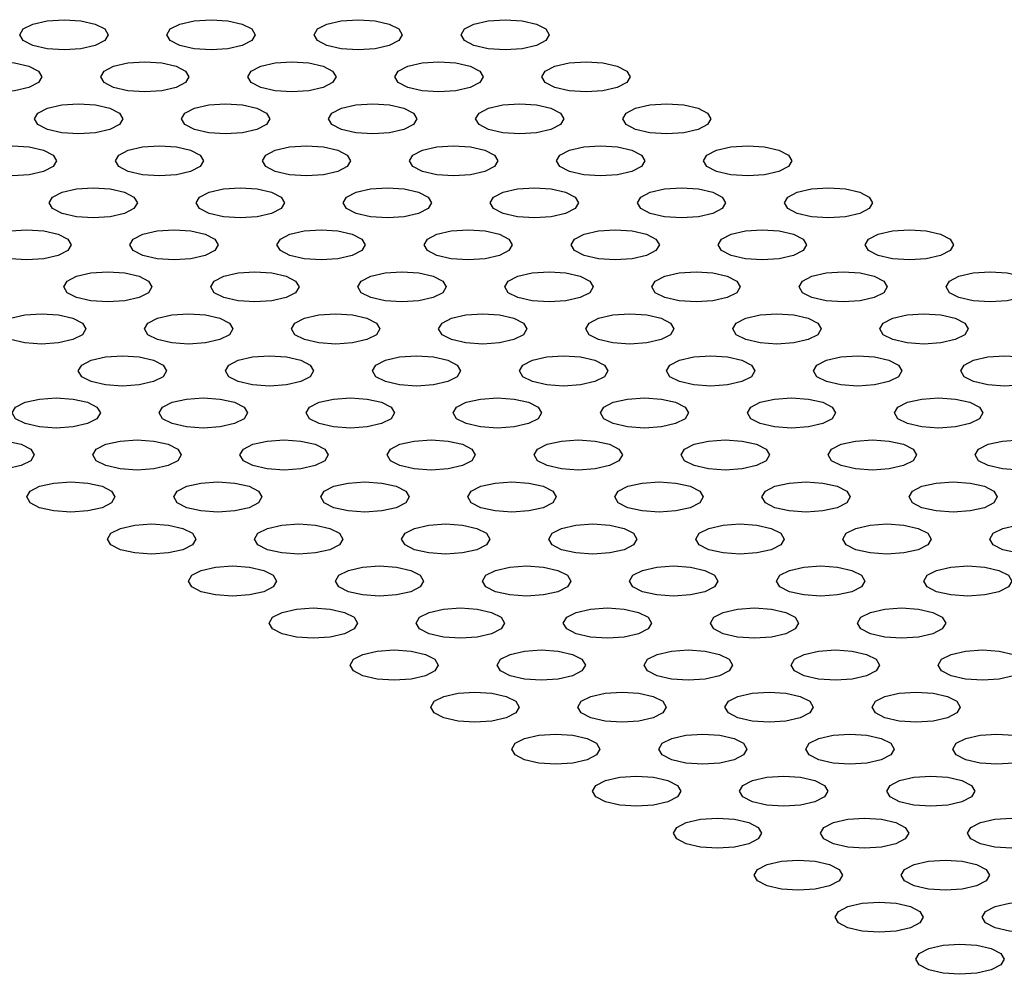
# Model space of a CAD drawing. Units: millimetres. Extents: x 5069 to 16033, y 7568 to 16403.
# Drawn here: x 9070 to 9103, y 12113 to 12146 of the extents above; entities that cross this region are included whole.
import ezdxf

# ---------------------------------------------------------------- set-up
doc = ezdxf.new("R2010")
doc.units = ezdxf.units.MM
doc.header["$LTSCALE"] = 100

msp = doc.modelspace()

# ---------------------------------------------------------------- linework, layer by layer
at = {"color": 7, "linetype": 'Continuous', "lineweight": 25, "flags": 128}
for points in [[(9071.527, 12145.836), (9072.101, 12145.797), (9072.587, 12145.686), (9072.913, 12145.52), (9073.027, 12145.323), (9072.913, 12145.127), (9072.587, 12144.961), (9072.101, 12144.849), (9071.527, 12144.81), (9070.953, 12144.849), (9070.466, 12144.961), (9070.141, 12145.127), (9070.027, 12145.323), (9070.141, 12145.52), (9070.466, 12145.686), (9070.953, 12145.797), (9071.527, 12145.836)], [(9076.527, 12145.836), (9077.101, 12145.797), (9077.587, 12145.686), (9077.913, 12145.52), (9078.027, 12145.323), (9077.913, 12145.127), (9077.587, 12144.961), (9077.101, 12144.849), (9076.527, 12144.81), (9075.953, 12144.849), (9075.466, 12144.961), (9075.141, 12145.127), (9075.027, 12145.323), (9075.141, 12145.52), (9075.466, 12145.686), (9075.953, 12145.797), (9076.527, 12145.836)], [(9081.527, 12145.836), (9082.101, 12145.797), (9082.587, 12145.686), (9082.913, 12145.52), (9083.027, 12145.323), (9082.913, 12145.127), (9082.587, 12144.961), (9082.101, 12144.849), (9081.527, 12144.81), (9080.953, 12144.849), (9080.466, 12144.961), (9080.141, 12145.127), (9080.027, 12145.323), (9080.141, 12145.52), (9080.466, 12145.686), (9080.953, 12145.797), (9081.527, 12145.836)], [(9086.527, 12145.836), (9087.101, 12145.797), (9087.587, 12145.686), (9087.913, 12145.52), (9088.027, 12145.323), (9087.913, 12145.127), (9087.587, 12144.961), (9087.101, 12144.849), (9086.527, 12144.81), (9085.953, 12144.849), (9085.466, 12144.961), (9085.141, 12145.127), (9085.027, 12145.323), (9085.141, 12145.52), (9085.466, 12145.686), (9085.953, 12145.797), (9086.527, 12145.836)], [(9069.275, 12144.408), (9069.849, 12144.369), (9070.336, 12144.258), (9070.661, 12144.091), (9070.775, 12143.895), (9070.661, 12143.698), (9070.336, 12143.532), (9069.849, 12143.421), (9069.275, 12143.382), (9068.701, 12143.421), (9068.214, 12143.532), (9067.889, 12143.698), (9067.775, 12143.895), (9067.889, 12144.091), (9068.214, 12144.258), (9068.701, 12144.369), (9069.275, 12144.408)], [(9074.275, 12144.408), (9074.849, 12144.369), (9075.336, 12144.258), (9075.661, 12144.091), (9075.775, 12143.895), (9075.661, 12143.698), (9075.336, 12143.532), (9074.849, 12143.421), (9074.275, 12143.382), (9073.701, 12143.421), (9073.214, 12143.532), (9072.889, 12143.698), (9072.775, 12143.895), (9072.889, 12144.091), (9073.214, 12144.258), (9073.701, 12144.369), (9074.275, 12144.408)], [(9079.275, 12144.408), (9079.849, 12144.369), (9080.336, 12144.258), (9080.661, 12144.091), (9080.775, 12143.895), (9080.661, 12143.698), (9080.336, 12143.532), (9079.849, 12143.421), (9079.275, 12143.382), (9078.701, 12143.421), (9078.214, 12143.532), (9077.889, 12143.698), (9077.775, 12143.895), (9077.889, 12144.091), (9078.214, 12144.258), (9078.701, 12144.369), (9079.275, 12144.408)], [(9084.275, 12144.408), (9084.849, 12144.369), (9085.336, 12144.258), (9085.661, 12144.091), (9085.775, 12143.895), (9085.661, 12143.698), (9085.336, 12143.532), (9084.849, 12143.421), (9084.275, 12143.382), (9083.701, 12143.421), (9083.214, 12143.532), (9082.889, 12143.698), (9082.775, 12143.895), (9082.889, 12144.091), (9083.214, 12144.258), (9083.701, 12144.369), (9084.275, 12144.408)], [(9089.275, 12144.408), (9089.849, 12144.369), (9090.336, 12144.258), (9090.661, 12144.091), (9090.775, 12143.895), (9090.661, 12143.698), (9090.336, 12143.532), (9089.849, 12143.421), (9089.275, 12143.382), (9088.701, 12143.421), (9088.214, 12143.532), (9087.889, 12143.698), (9087.775, 12143.895), (9087.889, 12144.091), (9088.214, 12144.258), (9088.701, 12144.369), (9089.275, 12144.408)], [(9072.023, 12142.979), (9072.597, 12142.94), (9073.084, 12142.829), (9073.409, 12142.662), (9073.523, 12142.466), (9073.409, 12142.27), (9073.084, 12142.103), (9072.597, 12141.992), (9072.023, 12141.953), (9071.449, 12141.992), (9070.963, 12142.103), (9070.638, 12142.27), (9070.523, 12142.466), (9070.638, 12142.662), (9070.963, 12142.829), (9071.449, 12142.94), (9072.023, 12142.979)], [(9077.023, 12142.979), (9077.597, 12142.94), (9078.084, 12142.829), (9078.409, 12142.662), (9078.523, 12142.466), (9078.409, 12142.27), (9078.084, 12142.103), (9077.597, 12141.992), (9077.023, 12141.953), (9076.449, 12141.992), (9075.963, 12142.103), (9075.638, 12142.27), (9075.523, 12142.466), (9075.638, 12142.662), (9075.963, 12142.829), (9076.449, 12142.94), (9077.023, 12142.979)], [(9082.023, 12142.979), (9082.597, 12142.94), (9083.084, 12142.829), (9083.409, 12142.662), (9083.523, 12142.466), (9083.409, 12142.27), (9083.084, 12142.103), (9082.597, 12141.992), (9082.023, 12141.953), (9081.449, 12141.992), (9080.963, 12142.103), (9080.638, 12142.27), (9080.523, 12142.466), (9080.638, 12142.662), (9080.963, 12142.829), (9081.449, 12142.94), (9082.023, 12142.979)], [(9087.023, 12142.979), (9087.597, 12142.94), (9088.084, 12142.829), (9088.409, 12142.662), (9088.523, 12142.466), (9088.409, 12142.27), (9088.084, 12142.103), (9087.597, 12141.992), (9087.023, 12141.953), (9086.449, 12141.992), (9085.963, 12142.103), (9085.638, 12142.27), (9085.523, 12142.466), (9085.638, 12142.662), (9085.963, 12142.829), (9086.449, 12142.94), (9087.023, 12142.979)], [(9092.023, 12142.979), (9092.597, 12142.94), (9093.084, 12142.829), (9093.409, 12142.662), (9093.523, 12142.466), (9093.409, 12142.27), (9093.084, 12142.103), (9092.597, 12141.992), (9092.023, 12141.953), (9091.449, 12141.992), (9090.963, 12142.103), (9090.638, 12142.27), (9090.523, 12142.466), (9090.638, 12142.662), (9090.963, 12142.829), (9091.449, 12142.94), (9092.023, 12142.979)], [(9069.772, 12141.551), (9070.346, 12141.512), (9070.832, 12141.4), (9071.158, 12141.234), (9071.272, 12141.038), (9071.158, 12140.841), (9070.832, 12140.675), (9070.346, 12140.564), (9069.772, 12140.525), (9069.198, 12140.564), (9068.711, 12140.675), (9068.386, 12140.841), (9068.272, 12141.038), (9068.386, 12141.234), (9068.711, 12141.4), (9069.198, 12141.512), (9069.772, 12141.551)], [(9074.772, 12141.551), (9075.346, 12141.512), (9075.832, 12141.4), (9076.158, 12141.234), (9076.272, 12141.038), (9076.158, 12140.841), (9075.832, 12140.675), (9075.346, 12140.564), (9074.772, 12140.525), (9074.198, 12140.564), (9073.711, 12140.675), (9073.386, 12140.841), (9073.272, 12141.038), (9073.386, 12141.234), (9073.711, 12141.4), (9074.198, 12141.512), (9074.772, 12141.551)], [(9079.772, 12141.551), (9080.346, 12141.512), (9080.832, 12141.4), (9081.158, 12141.234), (9081.272, 12141.038), (9081.158, 12140.841), (9080.832, 12140.675), (9080.346, 12140.564), (9079.772, 12140.525), (9079.198, 12140.564), (9078.711, 12140.675), (9078.386, 12140.841), (9078.272, 12141.038), (9078.386, 12141.234), (9078.711, 12141.4), (9079.198, 12141.512), (9079.772, 12141.551)], [(9084.772, 12141.551), (9085.346, 12141.512), (9085.832, 12141.4), (9086.158, 12141.234), (9086.272, 12141.038), (9086.158, 12140.841), (9085.832, 12140.675), (9085.346, 12140.564), (9084.772, 12140.525), (9084.198, 12140.564), (9083.711, 12140.675), (9083.386, 12140.841), (9083.272, 12141.038), (9083.386, 12141.234), (9083.711, 12141.4), (9084.198, 12141.512), (9084.772, 12141.551)], [(9089.772, 12141.551), (9090.346, 12141.512), (9090.832, 12141.4), (9091.158, 12141.234), (9091.272, 12141.038), (9091.158, 12140.841), (9090.832, 12140.675), (9090.346, 12140.564), (9089.772, 12140.525), (9089.198, 12140.564), (9088.711, 12140.675), (9088.386, 12140.841), (9088.272, 12141.038), (9088.386, 12141.234), (9088.711, 12141.4), (9089.198, 12141.512), (9089.772, 12141.551)], [(9094.772, 12141.551), (9095.346, 12141.512), (9095.832, 12141.4), (9096.158, 12141.234), (9096.272, 12141.038), (9096.158, 12140.841), (9095.832, 12140.675), (9095.346, 12140.564), (9094.772, 12140.525), (9094.198, 12140.564), (9093.711, 12140.675), (9093.386, 12140.841), (9093.272, 12141.038), (9093.386, 12141.234), (9093.711, 12141.4), (9094.198, 12141.512), (9094.772, 12141.551)], [(9072.52, 12140.122), (9073.094, 12140.083), (9073.581, 12139.972), (9073.906, 12139.805), (9074.02, 12139.609), (9073.906, 12139.413), (9073.581, 12139.246), (9073.094, 12139.135), (9072.52, 12139.096), (9071.946, 12139.135), (9071.459, 12139.246), (9071.134, 12139.413), (9071.02, 12139.609), (9071.134, 12139.805), (9071.459, 12139.972), (9071.946, 12140.083), (9072.52, 12140.122)], [(9077.52, 12140.122), (9078.094, 12140.083), (9078.581, 12139.972), (9078.906, 12139.805), (9079.02, 12139.609), (9078.906, 12139.413), (9078.581, 12139.246), (9078.094, 12139.135), (9077.52, 12139.096), (9076.946, 12139.135), (9076.459, 12139.246), (9076.134, 12139.413), (9076.02, 12139.609), (9076.134, 12139.805), (9076.459, 12139.972), (9076.946, 12140.083), (9077.52, 12140.122)], [(9082.52, 12140.122), (9083.094, 12140.083), (9083.581, 12139.972), (9083.906, 12139.805), (9084.02, 12139.609), (9083.906, 12139.413), (9083.581, 12139.246), (9083.094, 12139.135), (9082.52, 12139.096), (9081.946, 12139.135), (9081.459, 12139.246), (9081.134, 12139.413), (9081.02, 12139.609), (9081.134, 12139.805), (9081.459, 12139.972), (9081.946, 12140.083), (9082.52, 12140.122)], [(9087.52, 12140.122), (9088.094, 12140.083), (9088.581, 12139.972), (9088.906, 12139.805), (9089.02, 12139.609), (9088.906, 12139.413), (9088.581, 12139.246), (9088.094, 12139.135), (9087.52, 12139.096), (9086.946, 12139.135), (9086.459, 12139.246), (9086.134, 12139.413), (9086.02, 12139.609), (9086.134, 12139.805), (9086.459, 12139.972), (9086.946, 12140.083), (9087.52, 12140.122)], [(9092.52, 12140.122), (9093.094, 12140.083), (9093.581, 12139.972), (9093.906, 12139.805), (9094.02, 12139.609), (9093.906, 12139.413), (9093.581, 12139.246), (9093.094, 12139.135), (9092.52, 12139.096), (9091.946, 12139.135), (9091.459, 12139.246), (9091.134, 12139.413), (9091.02, 12139.609), (9091.134, 12139.805), (9091.459, 12139.972), (9091.946, 12140.083), (9092.52, 12140.122)], [(9097.52, 12140.122), (9098.094, 12140.083), (9098.581, 12139.972), (9098.906, 12139.805), (9099.02, 12139.609), (9098.906, 12139.413), (9098.581, 12139.246), (9098.094, 12139.135), (9097.52, 12139.096), (9096.946, 12139.135), (9096.459, 12139.246), (9096.134, 12139.413), (9096.02, 12139.609), (9096.134, 12139.805), (9096.459, 12139.972), (9096.946, 12140.083), (9097.52, 12140.122)], [(9070.268, 12138.693), (9070.842, 12138.654), (9071.329, 12138.543), (9071.654, 12138.377), (9071.768, 12138.18), (9071.654, 12137.984), (9071.329, 12137.818), (9070.842, 12137.706), (9070.268, 12137.667), (9069.694, 12137.706), (9069.208, 12137.818), (9068.883, 12137.984), (9068.768, 12138.18), (9068.883, 12138.377), (9069.208, 12138.543), (9069.694, 12138.654), (9070.268, 12138.693)], [(9075.268, 12138.693), (9075.842, 12138.654), (9076.329, 12138.543), (9076.654, 12138.377), (9076.768, 12138.18), (9076.654, 12137.984), (9076.329, 12137.818), (9075.842, 12137.706), (9075.268, 12137.667), (9074.694, 12137.706), (9074.208, 12137.818), (9073.883, 12137.984), (9073.768, 12138.18), (9073.883, 12138.377), (9074.208, 12138.543), (9074.694, 12138.654), (9075.268, 12138.693)], [(9080.268, 12138.693), (9080.842, 12138.654), (9081.329, 12138.543), (9081.654, 12138.377), (9081.768, 12138.18), (9081.654, 12137.984), (9081.329, 12137.818), (9080.842, 12137.706), (9080.268, 12137.667), (9079.694, 12137.706), (9079.208, 12137.818), (9078.883, 12137.984), (9078.768, 12138.18), (9078.883, 12138.377), (9079.208, 12138.543), (9079.694, 12138.654), (9080.268, 12138.693)], [(9085.268, 12138.693), (9085.842, 12138.654), (9086.329, 12138.543), (9086.654, 12138.377), (9086.768, 12138.18), (9086.654, 12137.984), (9086.329, 12137.818), (9085.842, 12137.706), (9085.268, 12137.667), (9084.694, 12137.706), (9084.208, 12137.818), (9083.883, 12137.984), (9083.768, 12138.18), (9083.883, 12138.377), (9084.208, 12138.543), (9084.694, 12138.654), (9085.268, 12138.693)], [(9090.268, 12138.693), (9090.842, 12138.654), (9091.329, 12138.543), (9091.654, 12138.377), (9091.768, 12138.18), (9091.654, 12137.984), (9091.329, 12137.818), (9090.842, 12137.706), (9090.268, 12137.667), (9089.694, 12137.706), (9089.208, 12137.818), (9088.883, 12137.984), (9088.768, 12138.18), (9088.883, 12138.377), (9089.208, 12138.543), (9089.694, 12138.654), (9090.268, 12138.693)], [(9095.268, 12138.693), (9095.842, 12138.654), (9096.329, 12138.543), (9096.654, 12138.377), (9096.768, 12138.18), (9096.654, 12137.984), (9096.329, 12137.818), (9095.842, 12137.706), (9095.268, 12137.667), (9094.694, 12137.706), (9094.208, 12137.818), (9093.883, 12137.984), (9093.768, 12138.18), (9093.883, 12138.377), (9094.208, 12138.543), (9094.694, 12138.654), (9095.268, 12138.693)], [(9100.268, 12138.693), (9100.842, 12138.654), (9101.329, 12138.543), (9101.654, 12138.377), (9101.768, 12138.18), (9101.654, 12137.984), (9101.329, 12137.818), (9100.842, 12137.706), (9100.268, 12137.667), (9099.694, 12137.706), (9099.208, 12137.818), (9098.883, 12137.984), (9098.768, 12138.18), (9098.883, 12138.377), (9099.208, 12138.543), (9099.694, 12138.654), (9100.268, 12138.693)], [(9073.017, 12137.265), (9073.591, 12137.226), (9074.077, 12137.115), (9074.403, 12136.948), (9074.517, 12136.752), (9074.403, 12136.555), (9074.077, 12136.389), (9073.591, 12136.278), (9073.017, 12136.239), (9072.443, 12136.278), (9071.956, 12136.389), (9071.631, 12136.555), (9071.517, 12136.752), (9071.631, 12136.948), (9071.956, 12137.115), (9072.443, 12137.226), (9073.017, 12137.265)], [(9078.017, 12137.265), (9078.591, 12137.226), (9079.077, 12137.115), (9079.403, 12136.948), (9079.517, 12136.752), (9079.403, 12136.555), (9079.077, 12136.389), (9078.591, 12136.278), (9078.017, 12136.239), (9077.443, 12136.278), (9076.956, 12136.389), (9076.631, 12136.555), (9076.517, 12136.752), (9076.631, 12136.948), (9076.956, 12137.115), (9077.443, 12137.226), (9078.017, 12137.265)], [(9083.017, 12137.265), (9083.591, 12137.226), (9084.077, 12137.115), (9084.403, 12136.948), (9084.517, 12136.752), (9084.403, 12136.555), (9084.077, 12136.389), (9083.591, 12136.278), (9083.017, 12136.239), (9082.443, 12136.278), (9081.956, 12136.389), (9081.631, 12136.555), (9081.517, 12136.752), (9081.631, 12136.948), (9081.956, 12137.115), (9082.443, 12137.226), (9083.017, 12137.265)], [(9088.017, 12137.265), (9088.591, 12137.226), (9089.077, 12137.115), (9089.403, 12136.948), (9089.517, 12136.752), (9089.403, 12136.555), (9089.077, 12136.389), (9088.591, 12136.278), (9088.017, 12136.239), (9087.443, 12136.278), (9086.956, 12136.389), (9086.631, 12136.555), (9086.517, 12136.752), (9086.631, 12136.948), (9086.956, 12137.115), (9087.443, 12137.226), (9088.017, 12137.265)], [(9093.017, 12137.265), (9093.591, 12137.226), (9094.077, 12137.115), (9094.403, 12136.948), (9094.517, 12136.752), (9094.403, 12136.555), (9094.077, 12136.389), (9093.591, 12136.278), (9093.017, 12136.239), (9092.443, 12136.278), (9091.956, 12136.389), (9091.631, 12136.555), (9091.517, 12136.752), (9091.631, 12136.948), (9091.956, 12137.115), (9092.443, 12137.226), (9093.017, 12137.265)], [(9098.017, 12137.265), (9098.591, 12137.226), (9099.077, 12137.115), (9099.403, 12136.948), (9099.517, 12136.752), (9099.403, 12136.555), (9099.077, 12136.389), (9098.591, 12136.278), (9098.017, 12136.239), (9097.443, 12136.278), (9096.956, 12136.389), (9096.631, 12136.555), (9096.517, 12136.752), (9096.631, 12136.948), (9096.956, 12137.115), (9097.443, 12137.226), (9098.017, 12137.265)], [(9103.017, 12137.265), (9103.591, 12137.226), (9104.077, 12137.115), (9104.403, 12136.948), (9104.517, 12136.752), (9104.403, 12136.555), (9104.077, 12136.389), (9103.591, 12136.278), (9103.017, 12136.239), (9102.443, 12136.278), (9101.956, 12136.389), (9101.631, 12136.555), (9101.517, 12136.752), (9101.631, 12136.948), (9101.956, 12137.115), (9102.443, 12137.226), (9103.017, 12137.265)], [(9070.765, 12135.836), (9071.339, 12135.797), (9071.826, 12135.686), (9072.151, 12135.52), (9072.265, 12135.323), (9072.151, 12135.127), (9071.826, 12134.96), (9071.339, 12134.849), (9070.765, 12134.81), (9070.191, 12134.849), (9069.704, 12134.96), (9069.379, 12135.127), (9069.265, 12135.323), (9069.379, 12135.52), (9069.704, 12135.686), (9070.191, 12135.797), (9070.765, 12135.836)], [(9075.765, 12135.836), (9076.339, 12135.797), (9076.826, 12135.686), (9077.151, 12135.52), (9077.265, 12135.323), (9077.151, 12135.127), (9076.826, 12134.96), (9076.339, 12134.849), (9075.765, 12134.81), (9075.191, 12134.849), (9074.704, 12134.96), (9074.379, 12135.127), (9074.265, 12135.323), (9074.379, 12135.52), (9074.704, 12135.686), (9075.191, 12135.797), (9075.765, 12135.836)], [(9080.765, 12135.836), (9081.339, 12135.797), (9081.826, 12135.686), (9082.151, 12135.52), (9082.265, 12135.323), (9082.151, 12135.127), (9081.826, 12134.96), (9081.339, 12134.849), (9080.765, 12134.81), (9080.191, 12134.849), (9079.704, 12134.96), (9079.379, 12135.127), (9079.265, 12135.323), (9079.379, 12135.52), (9079.704, 12135.686), (9080.191, 12135.797), (9080.765, 12135.836)], [(9085.765, 12135.836), (9086.339, 12135.797), (9086.826, 12135.686), (9087.151, 12135.52), (9087.265, 12135.323), (9087.151, 12135.127), (9086.826, 12134.96), (9086.339, 12134.849), (9085.765, 12134.81), (9085.191, 12134.849), (9084.704, 12134.96), (9084.379, 12135.127), (9084.265, 12135.323), (9084.379, 12135.52), (9084.704, 12135.686), (9085.191, 12135.797), (9085.765, 12135.836)], [(9090.765, 12135.836), (9091.339, 12135.797), (9091.826, 12135.686), (9092.151, 12135.52), (9092.265, 12135.323), (9092.151, 12135.127), (9091.826, 12134.96), (9091.339, 12134.849), (9090.765, 12134.81), (9090.191, 12134.849), (9089.704, 12134.96), (9089.379, 12135.127), (9089.265, 12135.323), (9089.379, 12135.52), (9089.704, 12135.686), (9090.191, 12135.797), (9090.765, 12135.836)], [(9095.765, 12135.836), (9096.339, 12135.797), (9096.826, 12135.686), (9097.151, 12135.52), (9097.265, 12135.323), (9097.151, 12135.127), (9096.826, 12134.96), (9096.339, 12134.849), (9095.765, 12134.81), (9095.191, 12134.849), (9094.704, 12134.96), (9094.379, 12135.127), (9094.265, 12135.323), (9094.379, 12135.52), (9094.704, 12135.686), (9095.191, 12135.797), (9095.765, 12135.836)], [(9100.765, 12135.836), (9101.339, 12135.797), (9101.826, 12135.686), (9102.151, 12135.52), (9102.265, 12135.323), (9102.151, 12135.127), (9101.826, 12134.96), (9101.339, 12134.849), (9100.765, 12134.81), (9100.191, 12134.849), (9099.704, 12134.96), (9099.379, 12135.127), (9099.265, 12135.323), (9099.379, 12135.52), (9099.704, 12135.686), (9100.191, 12135.797), (9100.765, 12135.836)], [(9073.513, 12134.408), (9074.087, 12134.369), (9074.574, 12134.257), (9074.899, 12134.091), (9075.013, 12133.895), (9074.899, 12133.698), (9074.574, 12133.532), (9074.087, 12133.421), (9073.513, 12133.382), (9072.939, 12133.421), (9072.453, 12133.532), (9072.128, 12133.698), (9072.013, 12133.895), (9072.128, 12134.091), (9072.453, 12134.257), (9072.939, 12134.369), (9073.513, 12134.408)], [(9078.513, 12134.408), (9079.087, 12134.369), (9079.574, 12134.257), (9079.899, 12134.091), (9080.013, 12133.895), (9079.899, 12133.698), (9079.574, 12133.532), (9079.087, 12133.421), (9078.513, 12133.382), (9077.939, 12133.421), (9077.453, 12133.532), (9077.128, 12133.698), (9077.013, 12133.895), (9077.128, 12134.091), (9077.453, 12134.257), (9077.939, 12134.369), (9078.513, 12134.408)], [(9083.513, 12134.408), (9084.087, 12134.369), (9084.574, 12134.257), (9084.899, 12134.091), (9085.013, 12133.895), (9084.899, 12133.698), (9084.574, 12133.532), (9084.087, 12133.421), (9083.513, 12133.382), (9082.939, 12133.421), (9082.453, 12133.532), (9082.128, 12133.698), (9082.013, 12133.895), (9082.128, 12134.091), (9082.453, 12134.257), (9082.939, 12134.369), (9083.513, 12134.408)], [(9088.513, 12134.408), (9089.087, 12134.369), (9089.574, 12134.257), (9089.899, 12134.091), (9090.013, 12133.895), (9089.899, 12133.698), (9089.574, 12133.532), (9089.087, 12133.421), (9088.513, 12133.382), (9087.939, 12133.421), (9087.453, 12133.532), (9087.128, 12133.698), (9087.013, 12133.895), (9087.128, 12134.091), (9087.453, 12134.257), (9087.939, 12134.369), (9088.513, 12134.408)], [(9093.513, 12134.408), (9094.087, 12134.369), (9094.574, 12134.257), (9094.899, 12134.091), (9095.013, 12133.895), (9094.899, 12133.698), (9094.574, 12133.532), (9094.087, 12133.421), (9093.513, 12133.382), (9092.939, 12133.421), (9092.453, 12133.532), (9092.128, 12133.698), (9092.013, 12133.895), (9092.128, 12134.091), (9092.453, 12134.257), (9092.939, 12134.369), (9093.513, 12134.408)], [(9098.513, 12134.408), (9099.087, 12134.369), (9099.574, 12134.257), (9099.899, 12134.091), (9100.013, 12133.895), (9099.899, 12133.698), (9099.574, 12133.532), (9099.087, 12133.421), (9098.513, 12133.382), (9097.939, 12133.421), (9097.453, 12133.532), (9097.128, 12133.698), (9097.013, 12133.895), (9097.128, 12134.091), (9097.453, 12134.257), (9097.939, 12134.369), (9098.513, 12134.408)], [(9103.513, 12134.408), (9104.087, 12134.369), (9104.574, 12134.257), (9104.899, 12134.091), (9105.013, 12133.895), (9104.899, 12133.698), (9104.574, 12133.532), (9104.087, 12133.421), (9103.513, 12133.382), (9102.939, 12133.421), (9102.453, 12133.532), (9102.128, 12133.698), (9102.013, 12133.895), (9102.128, 12134.091), (9102.453, 12134.257), (9102.939, 12134.369), (9103.513, 12134.408)], [(9071.262, 12132.979), (9071.836, 12132.94), (9072.322, 12132.829), (9072.648, 12132.662), (9072.762, 12132.466), (9072.648, 12132.27), (9072.322, 12132.103), (9071.836, 12131.992), (9071.262, 12131.953), (9070.688, 12131.992), (9070.201, 12132.103), (9069.876, 12132.27), (9069.762, 12132.466), (9069.876, 12132.662), (9070.201, 12132.829), (9070.688, 12132.94), (9071.262, 12132.979)], [(9076.262, 12132.979), (9076.836, 12132.94), (9077.322, 12132.829), (9077.648, 12132.662), (9077.762, 12132.466), (9077.648, 12132.27), (9077.322, 12132.103), (9076.836, 12131.992), (9076.262, 12131.953), (9075.688, 12131.992), (9075.201, 12132.103), (9074.876, 12132.27), (9074.762, 12132.466), (9074.876, 12132.662), (9075.201, 12132.829), (9075.688, 12132.94), (9076.262, 12132.979)], [(9081.262, 12132.979), (9081.836, 12132.94), (9082.322, 12132.829), (9082.648, 12132.662), (9082.762, 12132.466), (9082.648, 12132.27), (9082.322, 12132.103), (9081.836, 12131.992), (9081.262, 12131.953), (9080.688, 12131.992), (9080.201, 12132.103), (9079.876, 12132.27), (9079.762, 12132.466), (9079.876, 12132.662), (9080.201, 12132.829), (9080.688, 12132.94), (9081.262, 12132.979)], [(9086.262, 12132.979), (9086.836, 12132.94), (9087.322, 12132.829), (9087.648, 12132.662), (9087.762, 12132.466), (9087.648, 12132.27), (9087.322, 12132.103), (9086.836, 12131.992), (9086.262, 12131.953), (9085.688, 12131.992), (9085.201, 12132.103), (9084.876, 12132.27), (9084.762, 12132.466), (9084.876, 12132.662), (9085.201, 12132.829), (9085.688, 12132.94), (9086.262, 12132.979)], [(9091.262, 12132.979), (9091.836, 12132.94), (9092.322, 12132.829), (9092.648, 12132.662), (9092.762, 12132.466), (9092.648, 12132.27), (9092.322, 12132.103), (9091.836, 12131.992), (9091.262, 12131.953), (9090.688, 12131.992), (9090.201, 12132.103), (9089.876, 12132.27), (9089.762, 12132.466), (9089.876, 12132.662), (9090.201, 12132.829), (9090.688, 12132.94), (9091.262, 12132.979)], [(9096.262, 12132.979), (9096.836, 12132.94), (9097.322, 12132.829), (9097.648, 12132.662), (9097.762, 12132.466), (9097.648, 12132.27), (9097.322, 12132.103), (9096.836, 12131.992), (9096.262, 12131.953), (9095.688, 12131.992), (9095.201, 12132.103), (9094.876, 12132.27), (9094.762, 12132.466), (9094.876, 12132.662), (9095.201, 12132.829), (9095.688, 12132.94), (9096.262, 12132.979)], [(9101.262, 12132.979), (9101.836, 12132.94), (9102.322, 12132.829), (9102.648, 12132.662), (9102.762, 12132.466), (9102.648, 12132.27), (9102.322, 12132.103), (9101.836, 12131.992), (9101.262, 12131.953), (9100.688, 12131.992), (9100.201, 12132.103), (9099.876, 12132.27), (9099.762, 12132.466), (9099.876, 12132.662), (9100.201, 12132.829), (9100.688, 12132.94), (9101.262, 12132.979)], [(9069.01, 12131.55), (9069.584, 12131.511), (9070.071, 12131.4), (9070.396, 12131.234), (9070.51, 12131.037), (9070.396, 12130.841), (9070.071, 12130.675), (9069.584, 12130.563), (9069.01, 12130.524), (9068.436, 12130.563), (9067.949, 12130.675), (9067.624, 12130.841), (9067.51, 12131.037), (9067.624, 12131.234), (9067.949, 12131.4), (9068.436, 12131.511), (9069.01, 12131.55)], [(9074.01, 12131.55), (9074.584, 12131.511), (9075.071, 12131.4), (9075.396, 12131.234), (9075.51, 12131.037), (9075.396, 12130.841), (9075.071, 12130.675), (9074.584, 12130.563), (9074.01, 12130.524), (9073.436, 12130.563), (9072.949, 12130.675), (9072.624, 12130.841), (9072.51, 12131.037), (9072.624, 12131.234), (9072.949, 12131.4), (9073.436, 12131.511), (9074.01, 12131.55)], [(9079.01, 12131.55), (9079.584, 12131.511), (9080.071, 12131.4), (9080.396, 12131.234), (9080.51, 12131.037), (9080.396, 12130.841), (9080.071, 12130.675), (9079.584, 12130.563), (9079.01, 12130.524), (9078.436, 12130.563), (9077.949, 12130.675), (9077.624, 12130.841), (9077.51, 12131.037), (9077.624, 12131.234), (9077.949, 12131.4), (9078.436, 12131.511), (9079.01, 12131.55)], [(9084.01, 12131.55), (9084.584, 12131.511), (9085.071, 12131.4), (9085.396, 12131.234), (9085.51, 12131.037), (9085.396, 12130.841), (9085.071, 12130.675), (9084.584, 12130.563), (9084.01, 12130.524), (9083.436, 12130.563), (9082.949, 12130.675), (9082.624, 12130.841), (9082.51, 12131.037), (9082.624, 12131.234), (9082.949, 12131.4), (9083.436, 12131.511), (9084.01, 12131.55)], [(9089.01, 12131.55), (9089.584, 12131.511), (9090.071, 12131.4), (9090.396, 12131.234), (9090.51, 12131.037), (9090.396, 12130.841), (9090.071, 12130.675), (9089.584, 12130.563), (9089.01, 12130.524), (9088.436, 12130.563), (9087.949, 12130.675), (9087.624, 12130.841), (9087.51, 12131.037), (9087.624, 12131.234), (9087.949, 12131.4), (9088.436, 12131.511), (9089.01, 12131.55)], [(9094.01, 12131.55), (9094.584, 12131.511), (9095.071, 12131.4), (9095.396, 12131.234), (9095.51, 12131.037), (9095.396, 12130.841), (9095.071, 12130.675), (9094.584, 12130.563), (9094.01, 12130.524), (9093.436, 12130.563), (9092.949, 12130.675), (9092.624, 12130.841), (9092.51, 12131.037), (9092.624, 12131.234), (9092.949, 12131.4), (9093.436, 12131.511), (9094.01, 12131.55)], [(9099.01, 12131.55), (9099.584, 12131.511), (9100.071, 12131.4), (9100.396, 12131.234), (9100.51, 12131.037), (9100.396, 12130.841), (9100.071, 12130.675), (9099.584, 12130.563), (9099.01, 12130.524), (9098.436, 12130.563), (9097.949, 12130.675), (9097.624, 12130.841), (9097.51, 12131.037), (9097.624, 12131.234), (9097.949, 12131.4), (9098.436, 12131.511), (9099.01, 12131.55)], [(9104.01, 12131.55), (9104.584, 12131.511), (9105.071, 12131.4), (9105.396, 12131.234), (9105.51, 12131.037), (9105.396, 12130.841), (9105.071, 12130.675), (9104.584, 12130.563), (9104.01, 12130.524), (9103.436, 12130.563), (9102.949, 12130.675), (9102.624, 12130.841), (9102.51, 12131.037), (9102.624, 12131.234), (9102.949, 12131.4), (9103.436, 12131.511), (9104.01, 12131.55)], [(9071.758, 12130.122), (9072.332, 12130.083), (9072.819, 12129.972), (9073.144, 12129.805), (9073.258, 12129.609), (9073.144, 12129.413), (9072.819, 12129.246), (9072.332, 12129.135), (9071.758, 12129.096), (9071.184, 12129.135), (9070.698, 12129.246), (9070.373, 12129.413), (9070.258, 12129.609), (9070.373, 12129.805), (9070.698, 12129.972), (9071.184, 12130.083), (9071.758, 12130.122)], [(9076.758, 12130.122), (9077.332, 12130.083), (9077.819, 12129.972), (9078.144, 12129.805), (9078.258, 12129.609), (9078.144, 12129.413), (9077.819, 12129.246), (9077.332, 12129.135), (9076.758, 12129.096), (9076.184, 12129.135), (9075.698, 12129.246), (9075.373, 12129.413), (9075.258, 12129.609), (9075.373, 12129.805), (9075.698, 12129.972), (9076.184, 12130.083), (9076.758, 12130.122)], [(9081.758, 12130.122), (9082.332, 12130.083), (9082.819, 12129.972), (9083.144, 12129.805), (9083.258, 12129.609), (9083.144, 12129.413), (9082.819, 12129.246), (9082.332, 12129.135), (9081.758, 12129.096), (9081.184, 12129.135), (9080.698, 12129.246), (9080.373, 12129.413), (9080.258, 12129.609), (9080.373, 12129.805), (9080.698, 12129.972), (9081.184, 12130.083), (9081.758, 12130.122)], [(9086.758, 12130.122), (9087.332, 12130.083), (9087.819, 12129.972), (9088.144, 12129.805), (9088.258, 12129.609), (9088.144, 12129.413), (9087.819, 12129.246), (9087.332, 12129.135), (9086.758, 12129.096), (9086.184, 12129.135), (9085.698, 12129.246), (9085.373, 12129.413), (9085.258, 12129.609), (9085.373, 12129.805), (9085.698, 12129.972), (9086.184, 12130.083), (9086.758, 12130.122)], [(9091.758, 12130.122), (9092.332, 12130.083), (9092.819, 12129.972), (9093.144, 12129.805), (9093.258, 12129.609), (9093.144, 12129.413), (9092.819, 12129.246), (9092.332, 12129.135), (9091.758, 12129.096), (9091.184, 12129.135), (9090.698, 12129.246), (9090.373, 12129.413), (9090.258, 12129.609), (9090.373, 12129.805), (9090.698, 12129.972), (9091.184, 12130.083), (9091.758, 12130.122)], [(9096.758, 12130.122), (9097.332, 12130.083), (9097.819, 12129.972), (9098.144, 12129.805), (9098.258, 12129.609), (9098.144, 12129.413), (9097.819, 12129.246), (9097.332, 12129.135), (9096.758, 12129.096), (9096.184, 12129.135), (9095.698, 12129.246), (9095.373, 12129.413), (9095.258, 12129.609), (9095.373, 12129.805), (9095.698, 12129.972), (9096.184, 12130.083), (9096.758, 12130.122)], [(9101.758, 12130.122), (9102.332, 12130.083), (9102.819, 12129.972), (9103.144, 12129.805), (9103.258, 12129.609), (9103.144, 12129.413), (9102.819, 12129.246), (9102.332, 12129.135), (9101.758, 12129.096), (9101.184, 12129.135), (9100.698, 12129.246), (9100.373, 12129.413), (9100.258, 12129.609), (9100.373, 12129.805), (9100.698, 12129.972), (9101.184, 12130.083), (9101.758, 12130.122)], [(9074.507, 12128.693), (9075.081, 12128.654), (9075.567, 12128.543), (9075.893, 12128.377), (9076.007, 12128.18), (9075.893, 12127.984), (9075.567, 12127.817), (9075.081, 12127.706), (9074.507, 12127.667), (9073.933, 12127.706), (9073.446, 12127.817), (9073.121, 12127.984), (9073.007, 12128.18), (9073.121, 12128.377), (9073.446, 12128.543), (9073.933, 12128.654), (9074.507, 12128.693)], [(9079.507, 12128.693), (9080.081, 12128.654), (9080.567, 12128.543), (9080.893, 12128.377), (9081.007, 12128.18), (9080.893, 12127.984), (9080.567, 12127.817), (9080.081, 12127.706), (9079.507, 12127.667), (9078.933, 12127.706), (9078.446, 12127.817), (9078.121, 12127.984), (9078.007, 12128.18), (9078.121, 12128.377), (9078.446, 12128.543), (9078.933, 12128.654), (9079.507, 12128.693)], [(9084.507, 12128.693), (9085.081, 12128.654), (9085.567, 12128.543), (9085.893, 12128.377), (9086.007, 12128.18), (9085.893, 12127.984), (9085.567, 12127.817), (9085.081, 12127.706), (9084.507, 12127.667), (9083.933, 12127.706), (9083.446, 12127.817), (9083.121, 12127.984), (9083.007, 12128.18), (9083.121, 12128.377), (9083.446, 12128.543), (9083.933, 12128.654), (9084.507, 12128.693)], [(9089.507, 12128.693), (9090.081, 12128.654), (9090.567, 12128.543), (9090.893, 12128.377), (9091.007, 12128.18), (9090.893, 12127.984), (9090.567, 12127.817), (9090.081, 12127.706), (9089.507, 12127.667), (9088.933, 12127.706), (9088.446, 12127.817), (9088.121, 12127.984), (9088.007, 12128.18), (9088.121, 12128.377), (9088.446, 12128.543), (9088.933, 12128.654), (9089.507, 12128.693)], [(9094.507, 12128.693), (9095.081, 12128.654), (9095.567, 12128.543), (9095.893, 12128.377), (9096.007, 12128.18), (9095.893, 12127.984), (9095.567, 12127.817), (9095.081, 12127.706), (9094.507, 12127.667), (9093.933, 12127.706), (9093.446, 12127.817), (9093.121, 12127.984), (9093.007, 12128.18), (9093.121, 12128.377), (9093.446, 12128.543), (9093.933, 12128.654), (9094.507, 12128.693)], [(9099.507, 12128.693), (9100.081, 12128.654), (9100.567, 12128.543), (9100.893, 12128.377), (9101.007, 12128.18), (9100.893, 12127.984), (9100.567, 12127.817), (9100.081, 12127.706), (9099.507, 12127.667), (9098.933, 12127.706), (9098.446, 12127.817), (9098.121, 12127.984), (9098.007, 12128.18), (9098.121, 12128.377), (9098.446, 12128.543), (9098.933, 12128.654), (9099.507, 12128.693)], [(9104.507, 12128.693), (9105.081, 12128.654), (9105.567, 12128.543), (9105.893, 12128.377), (9106.007, 12128.18), (9105.893, 12127.984), (9105.567, 12127.817), (9105.081, 12127.706), (9104.507, 12127.667), (9103.933, 12127.706), (9103.446, 12127.817), (9103.121, 12127.984), (9103.007, 12128.18), (9103.121, 12128.377), (9103.446, 12128.543), (9103.933, 12128.654), (9104.507, 12128.693)], [(9077.255, 12127.265), (9077.829, 12127.226), (9078.316, 12127.114), (9078.641, 12126.948), (9078.755, 12126.752), (9078.641, 12126.555), (9078.316, 12126.389), (9077.829, 12126.278), (9077.255, 12126.239), (9076.681, 12126.278), (9076.194, 12126.389), (9075.869, 12126.555), (9075.755, 12126.752), (9075.869, 12126.948), (9076.194, 12127.114), (9076.681, 12127.226), (9077.255, 12127.265)], [(9082.255, 12127.265), (9082.829, 12127.226), (9083.316, 12127.114), (9083.641, 12126.948), (9083.755, 12126.752), (9083.641, 12126.555), (9083.316, 12126.389), (9082.829, 12126.278), (9082.255, 12126.239), (9081.681, 12126.278), (9081.194, 12126.389), (9080.869, 12126.555), (9080.755, 12126.752), (9080.869, 12126.948), (9081.194, 12127.114), (9081.681, 12127.226), (9082.255, 12127.265)], [(9087.255, 12127.265), (9087.829, 12127.226), (9088.316, 12127.114), (9088.641, 12126.948), (9088.755, 12126.752), (9088.641, 12126.555), (9088.316, 12126.389), (9087.829, 12126.278), (9087.255, 12126.239), (9086.681, 12126.278), (9086.194, 12126.389), (9085.869, 12126.555), (9085.755, 12126.752), (9085.869, 12126.948), (9086.194, 12127.114), (9086.681, 12127.226), (9087.255, 12127.265)], [(9092.255, 12127.265), (9092.829, 12127.226), (9093.316, 12127.114), (9093.641, 12126.948), (9093.755, 12126.752), (9093.641, 12126.555), (9093.316, 12126.389), (9092.829, 12126.278), (9092.255, 12126.239), (9091.681, 12126.278), (9091.194, 12126.389), (9090.869, 12126.555), (9090.755, 12126.752), (9090.869, 12126.948), (9091.194, 12127.114), (9091.681, 12127.226), (9092.255, 12127.265)], [(9097.255, 12127.265), (9097.829, 12127.226), (9098.316, 12127.114), (9098.641, 12126.948), (9098.755, 12126.752), (9098.641, 12126.555), (9098.316, 12126.389), (9097.829, 12126.278), (9097.255, 12126.239), (9096.681, 12126.278), (9096.194, 12126.389), (9095.869, 12126.555), (9095.755, 12126.752), (9095.869, 12126.948), (9096.194, 12127.114), (9096.681, 12127.226), (9097.255, 12127.265)], [(9102.255, 12127.265), (9102.829, 12127.226), (9103.316, 12127.114), (9103.641, 12126.948), (9103.755, 12126.752), (9103.641, 12126.555), (9103.316, 12126.389), (9102.829, 12126.278), (9102.255, 12126.239), (9101.681, 12126.278), (9101.194, 12126.389), (9100.869, 12126.555), (9100.755, 12126.752), (9100.869, 12126.948), (9101.194, 12127.114), (9101.681, 12127.226), (9102.255, 12127.265)], [(9080.003, 12125.836), (9080.577, 12125.797), (9081.064, 12125.686), (9081.389, 12125.519), (9081.503, 12125.323), (9081.389, 12125.127), (9081.064, 12124.96), (9080.577, 12124.849), (9080.003, 12124.81), (9079.429, 12124.849), (9078.943, 12124.96), (9078.618, 12125.127), (9078.503, 12125.323), (9078.618, 12125.519), (9078.943, 12125.686), (9079.429, 12125.797), (9080.003, 12125.836)], [(9085.003, 12125.836), (9085.577, 12125.797), (9086.064, 12125.686), (9086.389, 12125.519), (9086.503, 12125.323), (9086.389, 12125.127), (9086.064, 12124.96), (9085.577, 12124.849), (9085.003, 12124.81), (9084.429, 12124.849), (9083.943, 12124.96), (9083.618, 12125.127), (9083.503, 12125.323), (9083.618, 12125.519), (9083.943, 12125.686), (9084.429, 12125.797), (9085.003, 12125.836)], [(9090.003, 12125.836), (9090.577, 12125.797), (9091.064, 12125.686), (9091.389, 12125.519), (9091.503, 12125.323), (9091.389, 12125.127), (9091.064, 12124.96), (9090.577, 12124.849), (9090.003, 12124.81), (9089.429, 12124.849), (9088.943, 12124.96), (9088.618, 12125.127), (9088.503, 12125.323), (9088.618, 12125.519), (9088.943, 12125.686), (9089.429, 12125.797), (9090.003, 12125.836)], [(9095.003, 12125.836), (9095.577, 12125.797), (9096.064, 12125.686), (9096.389, 12125.519), (9096.503, 12125.323), (9096.389, 12125.127), (9096.064, 12124.96), (9095.577, 12124.849), (9095.003, 12124.81), (9094.429, 12124.849), (9093.943, 12124.96), (9093.618, 12125.127), (9093.503, 12125.323), (9093.618, 12125.519), (9093.943, 12125.686), (9094.429, 12125.797), (9095.003, 12125.836)], [(9100.003, 12125.836), (9100.577, 12125.797), (9101.064, 12125.686), (9101.389, 12125.519), (9101.503, 12125.323), (9101.389, 12125.127), (9101.064, 12124.96), (9100.577, 12124.849), (9100.003, 12124.81), (9099.429, 12124.849), (9098.943, 12124.96), (9098.618, 12125.127), (9098.503, 12125.323), (9098.618, 12125.519), (9098.943, 12125.686), (9099.429, 12125.797), (9100.003, 12125.836)], [(9082.752, 12124.408), (9083.326, 12124.368), (9083.812, 12124.257), (9084.138, 12124.091), (9084.252, 12123.894), (9084.138, 12123.698), (9083.812, 12123.532), (9083.326, 12123.421), (9082.752, 12123.381), (9082.178, 12123.421), (9081.691, 12123.532), (9081.366, 12123.698), (9081.252, 12123.894), (9081.366, 12124.091), (9081.691, 12124.257), (9082.178, 12124.368), (9082.752, 12124.408)], [(9087.752, 12124.408), (9088.326, 12124.368), (9088.812, 12124.257), (9089.138, 12124.091), (9089.252, 12123.894), (9089.138, 12123.698), (9088.812, 12123.532), (9088.326, 12123.421), (9087.752, 12123.381), (9087.178, 12123.421), (9086.691, 12123.532), (9086.366, 12123.698), (9086.252, 12123.894), (9086.366, 12124.091), (9086.691, 12124.257), (9087.178, 12124.368), (9087.752, 12124.408)], [(9092.752, 12124.408), (9093.326, 12124.368), (9093.812, 12124.257), (9094.138, 12124.091), (9094.252, 12123.894), (9094.138, 12123.698), (9093.812, 12123.532), (9093.326, 12123.421), (9092.752, 12123.381), (9092.178, 12123.421), (9091.691, 12123.532), (9091.366, 12123.698), (9091.252, 12123.894), (9091.366, 12124.091), (9091.691, 12124.257), (9092.178, 12124.368), (9092.752, 12124.408)], [(9097.752, 12124.408), (9098.326, 12124.368), (9098.812, 12124.257), (9099.138, 12124.091), (9099.252, 12123.894), (9099.138, 12123.698), (9098.812, 12123.532), (9098.326, 12123.421), (9097.752, 12123.381), (9097.178, 12123.421), (9096.691, 12123.532), (9096.366, 12123.698), (9096.252, 12123.894), (9096.366, 12124.091), (9096.691, 12124.257), (9097.178, 12124.368), (9097.752, 12124.408)], [(9102.752, 12124.408), (9103.326, 12124.368), (9103.812, 12124.257), (9104.138, 12124.091), (9104.252, 12123.894), (9104.138, 12123.698), (9103.812, 12123.532), (9103.326, 12123.421), (9102.752, 12123.381), (9102.178, 12123.421), (9101.691, 12123.532), (9101.366, 12123.698), (9101.252, 12123.894), (9101.366, 12124.091), (9101.691, 12124.257), (9102.178, 12124.368), (9102.752, 12124.408)], [(9085.5, 12122.979), (9086.074, 12122.94), (9086.561, 12122.829), (9086.886, 12122.662), (9087, 12122.466), (9086.886, 12122.27), (9086.561, 12122.103), (9086.074, 12121.992), (9085.5, 12121.953), (9084.926, 12121.992), (9084.439, 12122.103), (9084.114, 12122.27), (9084, 12122.466), (9084.114, 12122.662), (9084.439, 12122.829), (9084.926, 12122.94), (9085.5, 12122.979)], [(9090.5, 12122.979), (9091.074, 12122.94), (9091.561, 12122.829), (9091.886, 12122.662), (9092, 12122.466), (9091.886, 12122.27), (9091.561, 12122.103), (9091.074, 12121.992), (9090.5, 12121.953), (9089.926, 12121.992), (9089.439, 12122.103), (9089.114, 12122.27), (9089, 12122.466), (9089.114, 12122.662), (9089.439, 12122.829), (9089.926, 12122.94), (9090.5, 12122.979)], [(9095.5, 12122.979), (9096.074, 12122.94), (9096.561, 12122.829), (9096.886, 12122.662), (9097, 12122.466), (9096.886, 12122.27), (9096.561, 12122.103), (9096.074, 12121.992), (9095.5, 12121.953), (9094.926, 12121.992), (9094.439, 12122.103), (9094.114, 12122.27), (9094, 12122.466), (9094.114, 12122.662), (9094.439, 12122.829), (9094.926, 12122.94), (9095.5, 12122.979)], [(9100.5, 12122.979), (9101.074, 12122.94), (9101.561, 12122.829), (9101.886, 12122.662), (9102, 12122.466), (9101.886, 12122.27), (9101.561, 12122.103), (9101.074, 12121.992), (9100.5, 12121.953), (9099.926, 12121.992), (9099.439, 12122.103), (9099.114, 12122.27), (9099, 12122.466), (9099.114, 12122.662), (9099.439, 12122.829), (9099.926, 12122.94), (9100.5, 12122.979)], [(9088.248, 12121.55), (9088.822, 12121.511), (9089.309, 12121.4), (9089.634, 12121.234), (9089.748, 12121.037), (9089.634, 12120.841), (9089.309, 12120.675), (9088.822, 12120.563), (9088.248, 12120.524), (9087.674, 12120.563), (9087.188, 12120.675), (9086.863, 12120.841), (9086.748, 12121.037), (9086.863, 12121.234), (9087.188, 12121.4), (9087.674, 12121.511), (9088.248, 12121.55)], [(9093.248, 12121.55), (9093.822, 12121.511), (9094.309, 12121.4), (9094.634, 12121.234), (9094.748, 12121.037), (9094.634, 12120.841), (9094.309, 12120.675), (9093.822, 12120.563), (9093.248, 12120.524), (9092.674, 12120.563), (9092.188, 12120.675), (9091.863, 12120.841), (9091.748, 12121.037), (9091.863, 12121.234), (9092.188, 12121.4), (9092.674, 12121.511), (9093.248, 12121.55)], [(9098.248, 12121.55), (9098.822, 12121.511), (9099.309, 12121.4), (9099.634, 12121.234), (9099.748, 12121.037), (9099.634, 12120.841), (9099.309, 12120.675), (9098.822, 12120.563), (9098.248, 12120.524), (9097.674, 12120.563), (9097.188, 12120.675), (9096.863, 12120.841), (9096.748, 12121.037), (9096.863, 12121.234), (9097.188, 12121.4), (9097.674, 12121.511), (9098.248, 12121.55)], [(9103.248, 12121.55), (9103.822, 12121.511), (9104.309, 12121.4), (9104.634, 12121.234), (9104.748, 12121.037), (9104.634, 12120.841), (9104.309, 12120.675), (9103.822, 12120.563), (9103.248, 12120.524), (9102.674, 12120.563), (9102.188, 12120.675), (9101.863, 12120.841), (9101.748, 12121.037), (9101.863, 12121.234), (9102.188, 12121.4), (9102.674, 12121.511), (9103.248, 12121.55)], [(9090.997, 12120.122), (9091.571, 12120.083), (9092.057, 12119.971), (9092.383, 12119.805), (9092.497, 12119.609), (9092.383, 12119.412), (9092.057, 12119.246), (9091.571, 12119.135), (9090.997, 12119.096), (9090.423, 12119.135), (9089.936, 12119.246), (9089.611, 12119.412), (9089.497, 12119.609), (9089.611, 12119.805), (9089.936, 12119.971), (9090.423, 12120.083), (9090.997, 12120.122)], [(9095.997, 12120.122), (9096.571, 12120.083), (9097.057, 12119.971), (9097.383, 12119.805), (9097.497, 12119.609), (9097.383, 12119.412), (9097.057, 12119.246), (9096.571, 12119.135), (9095.997, 12119.096), (9095.423, 12119.135), (9094.936, 12119.246), (9094.611, 12119.412), (9094.497, 12119.609), (9094.611, 12119.805), (9094.936, 12119.971), (9095.423, 12120.083), (9095.997, 12120.122)], [(9100.997, 12120.122), (9101.571, 12120.083), (9102.057, 12119.971), (9102.383, 12119.805), (9102.497, 12119.609), (9102.383, 12119.412), (9102.057, 12119.246), (9101.571, 12119.135), (9100.997, 12119.096), (9100.423, 12119.135), (9099.936, 12119.246), (9099.611, 12119.412), (9099.497, 12119.609), (9099.611, 12119.805), (9099.936, 12119.971), (9100.423, 12120.083), (9100.997, 12120.122)], [(9093.745, 12118.693), (9094.319, 12118.654), (9094.806, 12118.543), (9095.131, 12118.376), (9095.245, 12118.18), (9095.131, 12117.984), (9094.806, 12117.817), (9094.319, 12117.706), (9093.745, 12117.667), (9093.171, 12117.706), (9092.684, 12117.817), (9092.359, 12117.984), (9092.245, 12118.18), (9092.359, 12118.376), (9092.684, 12118.543), (9093.171, 12118.654), (9093.745, 12118.693)], [(9098.745, 12118.693), (9099.319, 12118.654), (9099.806, 12118.543), (9100.131, 12118.376), (9100.245, 12118.18), (9100.131, 12117.984), (9099.806, 12117.817), (9099.319, 12117.706), (9098.745, 12117.667), (9098.171, 12117.706), (9097.684, 12117.817), (9097.359, 12117.984), (9097.245, 12118.18), (9097.359, 12118.376), (9097.684, 12118.543), (9098.171, 12118.654), (9098.745, 12118.693)], [(9103.745, 12118.693), (9104.319, 12118.654), (9104.806, 12118.543), (9105.131, 12118.376), (9105.245, 12118.18), (9105.131, 12117.984), (9104.806, 12117.817), (9104.319, 12117.706), (9103.745, 12117.667), (9103.171, 12117.706), (9102.684, 12117.817), (9102.359, 12117.984), (9102.245, 12118.18), (9102.359, 12118.376), (9102.684, 12118.543), (9103.171, 12118.654), (9103.745, 12118.693)], [(9096.493, 12117.265), (9097.067, 12117.226), (9097.554, 12117.114), (9097.879, 12116.948), (9097.993, 12116.752), (9097.879, 12116.555), (9097.554, 12116.389), (9097.067, 12116.278), (9096.493, 12116.238), (9095.919, 12116.278), (9095.433, 12116.389), (9095.108, 12116.555), (9094.993, 12116.752), (9095.108, 12116.948), (9095.433, 12117.114), (9095.919, 12117.226), (9096.493, 12117.265)], [(9101.493, 12117.265), (9102.067, 12117.226), (9102.554, 12117.114), (9102.879, 12116.948), (9102.993, 12116.752), (9102.879, 12116.555), (9102.554, 12116.389), (9102.067, 12116.278), (9101.493, 12116.238), (9100.919, 12116.278), (9100.433, 12116.389), (9100.108, 12116.555), (9099.993, 12116.752), (9100.108, 12116.948), (9100.433, 12117.114), (9100.919, 12117.226), (9101.493, 12117.265)], [(9099.242, 12115.836), (9099.816, 12115.797), (9100.302, 12115.686), (9100.628, 12115.519), (9100.742, 12115.323), (9100.628, 12115.127), (9100.302, 12114.96), (9099.816, 12114.849), (9099.242, 12114.81), (9098.668, 12114.849), (9098.181, 12114.96), (9097.856, 12115.127), (9097.742, 12115.323), (9097.856, 12115.519), (9098.181, 12115.686), (9098.668, 12115.797), (9099.242, 12115.836)], [(9104.242, 12115.836), (9104.816, 12115.797), (9105.302, 12115.686), (9105.628, 12115.519), (9105.742, 12115.323), (9105.628, 12115.127), (9105.302, 12114.96), (9104.816, 12114.849), (9104.242, 12114.81), (9103.668, 12114.849), (9103.181, 12114.96), (9102.856, 12115.127), (9102.742, 12115.323), (9102.856, 12115.519), (9103.181, 12115.686), (9103.668, 12115.797), (9104.242, 12115.836)], [(9101.99, 12114.407), (9102.564, 12114.368), (9103.051, 12114.257), (9103.376, 12114.091), (9103.49, 12113.894), (9103.376, 12113.698), (9103.051, 12113.532), (9102.564, 12113.42), (9101.99, 12113.381), (9101.416, 12113.42), (9100.929, 12113.532), (9100.604, 12113.698), (9100.49, 12113.894), (9100.604, 12114.091), (9100.929, 12114.257), (9101.416, 12114.368), (9101.99, 12114.407)]]:
    msp.add_lwpolyline(points, dxfattribs=at)

doc.saveas('drawing.dxf')
